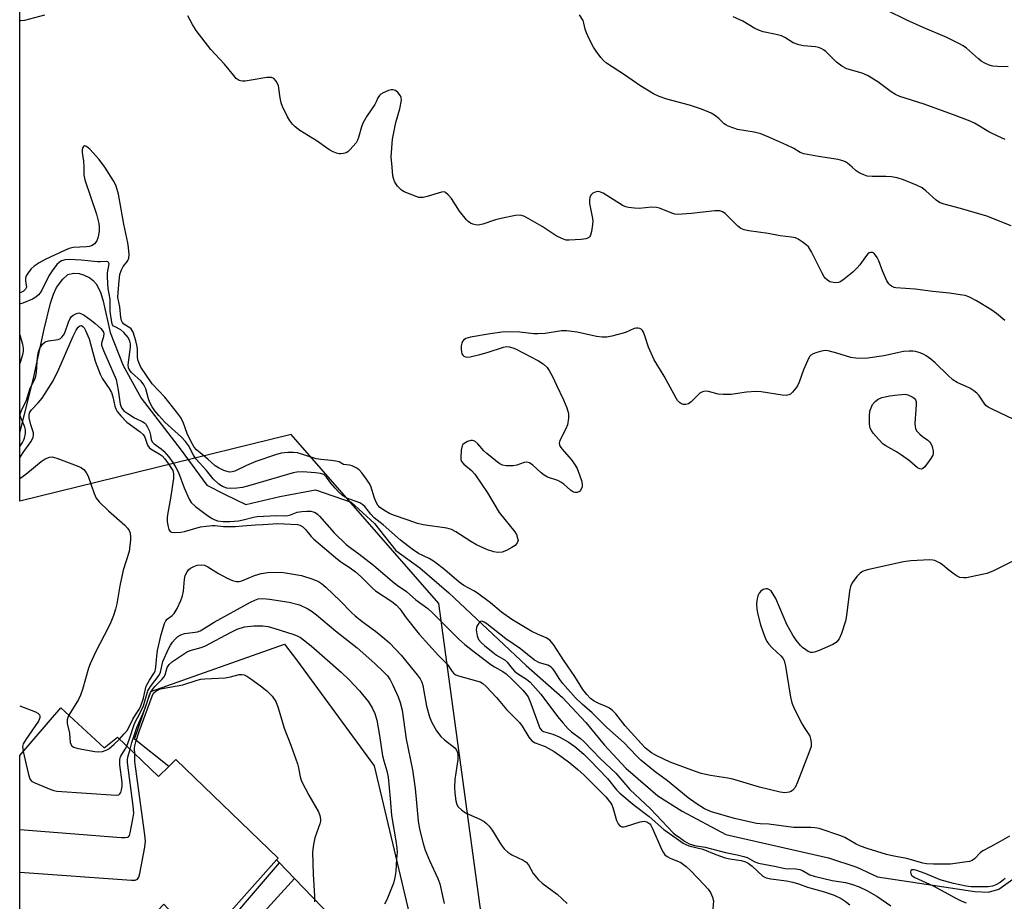
# Model space of a CAD drawing. Units: inches. Extents: x 1279768 to 1285768, y 565448 to 569449.
# Drawn here: x 1279768 to 1280056, y 566785 to 567043 of the extents above; entities that cross this region are included whole.
import ezdxf

# ---------------------------------------------------------------- set-up
doc = ezdxf.new("R2010")
doc.units = ezdxf.units.IN
doc.header["$MEASUREMENT"] = 0
for name, color, linetype in [('BLDG-Footprint', 5, 'Continuous'), ('HYDRO-Single Line Stream', 4, 'Continuous'), ('NTRL-Trees', 3, 'Continuous'), ('TRANS-Non Street Sidewalk', 7, 'Continuous'), ('TRANS-Road', 130, 'Continuous'), ('Undefined', 1, 'Continuous')]:
    doc.layers.add(name, color=color, linetype=linetype)

msp = doc.modelspace()

# ---------------------------------------------------------------- linework, layer by layer
at = {"layer": 'BLDG-Footprint', "elevation": 490.61}
msp.add_lwpolyline([(1279779.96, 566842.05), (1279792.64, 566830.31), (1279796.47, 566833.41), (1279808.51, 566822), (1279811.47, 566824.91), (1279813.53, 566826.94), (1279843.44, 566798.05), (1279843.03, 566797.59), (1279820.99, 566772.92), (1279810.01, 566784.65), (1279803.01, 566777.26), (1279801.04, 566775.17), (1279807.62, 566769.34), (1279803.98, 566765.61), (1279796.75, 566758.21), (1279794.63, 566756.03), (1279789.65, 566759.32), (1279779.83, 566747.18), (1279774.38, 566749.94), (1279767.91, 566742.91), (1279767.92, 566828.08)], close=True, dxfattribs=at)
at = {"layer": 'HYDRO-Single Line Stream'}
msp.add_lwpolyline([(1279767.93, 566922.27), (1279768.39, 566923.78), (1279772.05, 566938.7), (1279775.03, 566952.68), (1279776.95, 566960.28), (1279777.83, 566962.84), (1279778.72, 566964.77), (1279780.48, 566967.3), (1279782.02, 566968.64), (1279783.62, 566968.98), (1279785.31, 566968.95), (1279786.56, 566968.55), (1279788.41, 566967.61), (1279789.43, 566966.87), (1279790.27, 566965.93), (1279791.51, 566963.5), (1279792.31, 566960.79), (1279794.32, 566951.71), (1279798.18, 566942.07), (1279803.39, 566932.49), (1279815.12, 566917.32), (1279822.6, 566907.08), (1279828.01, 566904.38), (1279834.03, 566901.39), (1279843.97, 566903.76), (1279854.39, 566905.75), (1279864.84, 566902.07), (1279871.62, 566895.87), (1279877.87, 566887.98), (1279884.88, 566882.88), (1279893.39, 566875.58), (1279915.98, 566854.38), (1279926.57, 566845.03), (1279933.45, 566837.77), (1279938.83, 566831.12), (1279945.12, 566824.43), (1279954.45, 566816.27), (1279961.55, 566811.8), (1279974.29, 566805.01), (1280004.34, 566798.19), (1280012.62, 566795.45), (1280018.7, 566792.68), (1280047.15, 566788.31), (1280051.13, 566788.2), (1280054.11, 566789.08), (1280067.06, 566798.33)], dxfattribs=at)
at = {"layer": 'NTRL-Trees'}
msp.add_polyline3d([(1279903.38, 566777.53, 0), (1279890.42, 566872.48, 0), (1279847.23, 566921.89, 0), (1279767.93, 566902.44, 0), (1279767.99, 567649.53, 0)], dxfattribs=at)
at = {"layer": 'TRANS-Non Street Sidewalk'}
msp.add_lwpolyline([(1279848.21, 566792.19), (1279807.66, 566747.52), (1279796.75, 566758.21), (1279803.98, 566765.61), (1279810.91, 566759.45), (1279815.88, 566763.98), (1279803.01, 566777.26), (1279810.01, 566784.65), (1279820.99, 566772.92), (1279822.29, 566771.61), (1279843.89, 566796.69)], close=True, dxfattribs=at)
at = {"layer": 'TRANS-Road'}
msp.add_lwpolyline([(1279858.84, 566781.13), (1279848.21, 566792.19), (1279843.89, 566796.69), (1279843.03, 566797.59), (1279843.44, 566798.05), (1279813.53, 566826.94), (1279811.47, 566824.91), (1279801.52, 566832.87), (1279806.23, 566846.75), (1279845.33, 566860.57), (1279848.82, 566856.03), (1279871.53, 566825.07), (1279884.5, 566770.44)], dxfattribs=at)
at = {"layer": 'Undefined'}
for points, elevation in [([(1280056.86, 567029.31), (1280053.75, 567029.34), (1280052.38, 567029.5), (1280051.31, 567029.82), (1280050, 567030.4), (1280049.01, 567030.95), (1280048.17, 567031.59), (1280044.67, 567034.78), (1280043.72, 567035.4), (1280042.47, 567036.08), (1280038.89, 567037.89), (1280032.05, 567040.79), (1280027.25, 567042.93), (1280015.37, 567048.8)], 490), ([(1279775.12, 567044.37), (1279769.32, 567042.82), (1279768.2, 567042.72), (1279767.94, 567042.78)], 484), ([(1279876.76, 567000), (1279876.53, 567002.99), (1279876.86, 567008.13), (1279877.91, 567012.99), (1279879.06, 567017.01), (1279879.5, 567019.56), (1279879.44, 567020.35), (1279879.22, 567020.82), (1279878.56, 567021.65), (1279877.74, 567022.33), (1279877.05, 567022.56), (1279876.53, 567022.53), (1279875.72, 567022.35), (1279874.12, 567021.73), (1279873.45, 567021.28), (1279873.06, 567020.92), (1279872.64, 567020.26), (1279872.13, 567019.02), (1279871.72, 567018.26), (1279869.43, 567014.9), (1279868.25, 567012.84), (1279867.8, 567011.75), (1279867, 567008.66), (1279866.67, 567007.84), (1279866.23, 567007.08), (1279864.45, 567005.08), (1279863.79, 567004.5), (1279863.31, 567004.19), (1279862.57, 567003.95), (1279861.79, 567003.86), (1279861.26, 567003.88), (1279860.54, 567004.02), (1279859.52, 567004.42), (1279858.26, 567005.12), (1279854.89, 567007.53), (1279849.82, 567010.72), (1279848.46, 567011.74), (1279847.66, 567012.54), (1279846.81, 567013.68), (1279846.2, 567014.64), (1279844.77, 567017.68), (1279844.39, 567018.77), (1279844.05, 567020.23), (1279843.71, 567023.06), (1279843.53, 567023.86), (1279842.89, 567025.08), (1279842.18, 567025.85), (1279841.5, 567026.14), (1279840.17, 567026.19), (1279835.53, 567025.36), (1279833.84, 567025.13), (1279833.02, 567025.09), (1279832.49, 567025.16), (1279832.05, 567025.32), (1279831.23, 567025.88), (1279830.47, 567026.72), (1279827.77, 567030.11), (1279823.79, 567034.32), (1279819.53, 567039.9), (1279818.44, 567041.61), (1279817.03, 567044.14)], 484), ([(1280055.96, 567008.01), (1280053.84, 567009), (1280051.23, 567010.33), (1280046.98, 567012.79), (1280045.71, 567013.45), (1280040.88, 567015.3), (1280035.24, 567017.28), (1280032.27, 567018.41), (1280025.24, 567020.65), (1280023.92, 567021.19), (1280022.7, 567021.96), (1280018.78, 567024.95), (1280015.76, 567026.73), (1280014.16, 567027.41), (1280009.7, 567028.75), (1280008.2, 567029.49), (1280006.67, 567030.67), (1280003.59, 567033.75), (1280002.91, 567034.26), (1280002.18, 567034.66), (1280001.41, 567034.97), (1280000.57, 567035.16), (1279997.03, 567035.44), (1279995.63, 567035.72), (1279994.05, 567036.3), (1279991.58, 567037.85), (1279990.58, 567038.36), (1279989.06, 567038.77), (1279985.28, 567039.55), (1279984.14, 567039.88), (1279982.83, 567040.52), (1279979.26, 567042.59), (1279976.5, 567043.91)], 488), ([(1279792.77, 567000), (1279791.17, 567002.17), (1279788.45, 567005.19), (1279787.47, 567006.05), (1279786.89, 567006.21), (1279786.59, 567006.06), (1279786.35, 567005.76), (1279786.18, 567005.1), (1279786.2, 567004.28), (1279786.54, 567001.71), (1279786.67, 567000)], 482), ([(1279786.67, 567000), (1279786.69, 566997.76), (1279786.96, 566996.29), (1279790.37, 566986.23), (1279791.04, 566983.51), (1279791.17, 566982.4), (1279791.13, 566981.31), (1279790.81, 566979.58), (1279790.43, 566978.49), (1279789.8, 566977.61), (1279789.4, 566977.27), (1279788.95, 566977.02), (1279788.21, 566976.83), (1279787.42, 566976.73), (1279783.57, 566976.5), (1279782.39, 566976.23), (1279781.05, 566975.67), (1279775.4, 566973.03), (1279773.64, 566972.06), (1279772.19, 566971.03), (1279771.29, 566970.28), (1279770.57, 566969.43), (1279769.97, 566968.51), (1279769.74, 566968.03), (1279769.61, 566967.51), (1279769.63, 566966.67), (1279769.9, 566965.06), (1279769.83, 566964.71), (1279769.59, 566964.29), (1279769, 566963.76), (1279768.25, 566963.35), (1279767.93, 566963.23)], 482), ([(1280058.28, 566926.4), (1280052.35, 566929.19), (1280051.04, 566929.88), (1280050.37, 566930.39), (1280049.85, 566930.98), (1280048.26, 566933.37), (1280047.7, 566933.94), (1280046.85, 566934.62), (1280045.69, 566935.36), (1280041.96, 566937.09), (1280040.72, 566937.83), (1280039.21, 566939.16), (1280035.55, 566942.79), (1280034.25, 566943.9), (1280032.91, 566944.88), (1280032.19, 566945.29), (1280031.15, 566945.69), (1280029.82, 566946.1), (1280029, 566946.25), (1280027.92, 566946.26), (1280026.28, 566946.09), (1280020.53, 566944.89), (1280015.83, 566944.2), (1280014.07, 566944.05), (1280012.31, 566944.13), (1280010.88, 566944.34), (1280006.78, 566945.64), (1280004.27, 566946.29), (1280003.44, 566946.37), (1280002.32, 566946.22), (1280000.93, 566945.85), (1279999.87, 566945.47), (1279999.18, 566945.06), (1279998.83, 566944.66), (1279998.18, 566943.44), (1279997.05, 566940.79), (1279995.78, 566937.16), (1279995.31, 566936.08), (1279994.81, 566935.36), (1279993.83, 566934.25), (1279993.19, 566933.69), (1279992.72, 566933.43), (1279991.92, 566933.31), (1279990.77, 566933.38), (1279984.65, 566934.3), (1279983.21, 566934.42), (1279980.41, 566934.22), (1279975.89, 566933.6), (1279973.55, 566933.56), (1279972.09, 566933.69), (1279969.27, 566934.41), (1279968.25, 566934.49), (1279967.47, 566934.32), (1279966.75, 566933.94), (1279965.92, 566933.21), (1279964.18, 566931.42), (1279963.38, 566930.8), (1279962.65, 566930.59), (1279961.86, 566930.64), (1279961.36, 566930.81), (1279960.76, 566931.21), (1279960.25, 566931.78), (1279959.79, 566932.48), (1279956.28, 566938.93), (1279954.12, 566942.38), (1279953.43, 566943.67), (1279951.74, 566947.42), (1279950.68, 566950.68), (1279950.23, 566951.75), (1279949.95, 566952.23), (1279949.59, 566952.61), (1279949.15, 566952.84), (1279948.64, 566952.95), (1279948.1, 566952.95), (1279947.58, 566952.83), (1279945, 566951.72), (1279943.9, 566951.34), (1279941.03, 566950.6), (1279939.59, 566950.34), (1279938.2, 566950.33), (1279936.52, 566950.48), (1279930.87, 566951.78), (1279927.73, 566952.15), (1279926.28, 566952.13), (1279921.54, 566951.42), (1279919.35, 566951.24), (1279918.2, 566951.3), (1279914.1, 566951.81), (1279910.31, 566951.9), (1279908.87, 566951.78), (1279905.43, 566951.31), (1279899.73, 566950.34), (1279898.34, 566949.9), (1279897.69, 566949.43), (1279897.35, 566949.03), (1279897.12, 566948.56), (1279896.98, 566947.73), (1279896.96, 566946.86), (1279897.05, 566946), (1279897.2, 566945.48), (1279897.45, 566945.09), (1279897.79, 566944.77), (1279898.19, 566944.56), (1279898.71, 566944.49), (1279899.56, 566944.57), (1279902.45, 566945.24), (1279904.61, 566945.83), (1279909.35, 566947.43), (1279910.17, 566947.54), (1279910.99, 566947.47), (1279912.06, 566947.23), (1279912.85, 566946.9), (1279919.54, 566943.4), (1279920.92, 566942.53), (1279922.08, 566941.43), (1279922.73, 566940.54), (1279923.71, 566938.83), (1279924.85, 566936.25), (1279926.89, 566932.03), (1279927.84, 566929.64), (1279928.31, 566928.03), (1279928.34, 566926.62), (1279928, 566924.65), (1279927.55, 566923.55), (1279925.83, 566920.09), (1279925.62, 566919.32), (1279925.69, 566918.84), (1279925.92, 566918.38), (1279926.42, 566917.71), (1279929.26, 566914.5), (1279930.32, 566912.9), (1279930.86, 566911.9), (1279931.3, 566910.86), (1279932.11, 566908.41), (1279932.35, 566907.32), (1279932.36, 566906.79), (1279932.23, 566906.28), (1279931.85, 566905.6), (1279931.51, 566905.23), (1279930.83, 566904.95), (1279930.32, 566904.94), (1279929.8, 566905.06), (1279928.88, 566905.65), (1279926.98, 566907.36), (1279926.11, 566907.99), (1279925.2, 566908.39), (1279922.25, 566909.44), (1279921.24, 566909.98), (1279920.32, 566910.71), (1279917.9, 566912.91), (1279916.96, 566913.55), (1279916.19, 566913.77), (1279915.38, 566913.74), (1279913.24, 566912.93), (1279912.13, 566912.72), (1279910.14, 566912.7), (1279909.05, 566912.89), (1279908.31, 566913.27), (1279907.6, 566913.76), (1279904.42, 566916.3), (1279903.58, 566917.13), (1279901.81, 566919.17), (1279900.95, 566919.88), (1279900.25, 566920.15), (1279899.76, 566920.13), (1279898.77, 566919.81), (1279897.85, 566919.29), (1279897.49, 566918.94), (1279897.26, 566918.52), (1279896.94, 566917.27), (1279896.83, 566915.06), (1279896.89, 566914.54), (1279897.09, 566913.98), (1279897.79, 566913.17), (1279899.99, 566911.36), (1279900.95, 566910.24), (1279904.66, 566904.79), (1279908.11, 566899.07), (1279912.69, 566893.44), (1279913.1, 566892.69), (1279913.48, 566891.63), (1279913.58, 566890.86), (1279913.36, 566890.2), (1279912.71, 566889.46), (1279911.81, 566888.81), (1279910.26, 566888), (1279908.94, 566887.54), (1279907.62, 566887.38), (1279906.53, 566887.55), (1279904.63, 566888.2), (1279901.45, 566889.66), (1279899.8, 566890.63), (1279895.42, 566893.45), (1279894.16, 566894.11), (1279892.78, 566894.46), (1279885.88, 566895.49), (1279884.16, 566895.84), (1279881.5, 566896.89), (1279877.17, 566898.31), (1279876, 566898.84), (1279874.36, 566899.76), (1279873.12, 566900.68), (1279872.61, 566901.27), (1279872.17, 566901.95), (1279871.61, 566903.23), (1279870.53, 566906.76), (1279870.1, 566907.63), (1279869.3, 566908.83), (1279867.91, 566910.69), (1279867.14, 566911.53), (1279866.26, 566912.15), (1279865.06, 566912.74), (1279864.31, 566912.93), (1279862.61, 566913.14), (1279861.29, 566913.85), (1279860.32, 566914.11), (1279858.99, 566914.29), (1279855.91, 566914.52), (1279854.54, 566914.75), (1279849.11, 566916.47), (1279847.97, 566916.63), (1279846.3, 566916.62), (1279844.35, 566916.41), (1279842.68, 566915.93), (1279836.91, 566913.96), (1279834.22, 566912.79), (1279830.81, 566911.15), (1279830.03, 566910.93), (1279829.22, 566910.9), (1279828.54, 566911.02), (1279827.54, 566911.38), (1279826.01, 566912.13), (1279825.04, 566912.7), (1279822.88, 566914.64), (1279819.6, 566917.37), (1279818.88, 566918.21), (1279818.04, 566919.69), (1279816.9, 566922.17), (1279815.7, 566925.48), (1279814.93, 566926.89), (1279813.77, 566928.46), (1279810.34, 566932.79), (1279806.64, 566936.65), (1279803.37, 566941.59), (1279802.7, 566942.9), (1279802.42, 566943.72), (1279802.33, 566944.56), (1279802.37, 566946.74), (1279802.3, 566947.56), (1279801.89, 566949.27), (1279801.09, 566951.8), (1279800.54, 566952.75), (1279800.13, 566953.08), (1279798.38, 566954.14), (1279797.97, 566954.61), (1279797.67, 566955.22), (1279797.5, 566956.04), (1279797.15, 566959.13), (1279796.64, 566961.88), (1279796.66, 566963.31), (1279796.96, 566966.77), (1279797.19, 566968.58), (1279797.64, 566969.99), (1279798.17, 566970.94), (1279799.42, 566972.55), (1279799.78, 566973.38), (1279799.87, 566974.48), (1279799.71, 566976.48), (1279799.51, 566977.91), (1279798.37, 566983.33), (1279796.77, 566992.09), (1279796.45, 566993.46), (1279795.97, 566994.71), (1279795.35, 566995.94), (1279792.77, 567000)], 482), ([(1280055.88, 566955.17), (1280053.47, 566957.18), (1280051.77, 566958.38), (1280047.62, 566960.94), (1280045.39, 566962.1), (1280044.32, 566962.45), (1280042.88, 566962.7), (1280039.67, 566963.12), (1280034.84, 566963.61), (1280029.68, 566964.38), (1280024.06, 566964.71), (1280023.5, 566964.84), (1280022.79, 566965.17), (1280022.36, 566965.47), (1280022, 566965.85), (1280021.43, 566966.8), (1280020.13, 566969.66), (1280019.05, 566972.59), (1280018.57, 566973.61), (1280017.78, 566974.66), (1280017.2, 566975.03), (1280016.59, 566975.07), (1280016.22, 566974.91), (1280015.88, 566974.65), (1280015.15, 566973.8), (1280013.48, 566971.42), (1280012.77, 566970.53), (1280011.48, 566969.34), (1280008.52, 566966.93), (1280007.79, 566966.48), (1280007.27, 566966.3), (1280006.41, 566966.21), (1280005.26, 566966.33), (1280004.74, 566966.52), (1280004.03, 566966.95), (1280003.4, 566967.51), (1280003.04, 566967.96), (1280002.47, 566968.99), (1279999.36, 566975.26), (1279998.45, 566976.71), (1279997.83, 566977.29), (1279996.68, 566978.14), (1279995.47, 566978.92), (1279994.7, 566979.3), (1279993.51, 566979.57), (1279990.26, 566979.89), (1279986.73, 566980.59), (1279981.04, 566981.34), (1279979.67, 566981.64), (1279978.71, 566982.1), (1279977.83, 566982.74), (1279974.1, 566986.46), (1279973.39, 566986.89), (1279972.6, 566987.17), (1279972.03, 566987.25), (1279971.16, 566987.23), (1279964.34, 566986.42), (1279960.23, 566986.18), (1279959.39, 566986.29), (1279958.59, 566986.51), (1279954.9, 566987.98), (1279954.07, 566988.22), (1279952.72, 566988.25), (1279949.04, 566987.91), (1279947.61, 566987.97), (1279945.91, 566988.16), (1279945.09, 566988.36), (1279944.32, 566988.7), (1279938.48, 566992.35), (1279937.74, 566992.71), (1279937.23, 566992.85), (1279936.44, 566992.8), (1279935.5, 566992.39), (1279934.88, 566991.75), (1279934.59, 566991.08), (1279934.46, 566990.31), (1279934.48, 566989.33), (1279935.38, 566984.95), (1279935.44, 566984.08), (1279935.38, 566983.21), (1279935.08, 566981.19), (1279934.78, 566980.11), (1279934.51, 566979.66), (1279934.14, 566979.3), (1279933.42, 566978.99), (1279932.02, 566978.8), (1279928.55, 566978.63), (1279927.7, 566978.69), (1279926.59, 566979.01), (1279924.73, 566979.89), (1279920.68, 566982.61), (1279916.56, 566985.02), (1279915.25, 566985.67), (1279914.23, 566985.91), (1279912.84, 566985.84), (1279909.02, 566985.06), (1279907.01, 566984.58), (1279903.29, 566983.29), (1279901.97, 566983.05), (1279901.18, 566983.1), (1279900.42, 566983.33), (1279899.68, 566983.66), (1279899, 566984.09), (1279898.48, 566984.58), (1279896.45, 566987.14), (1279894.1, 566990.86), (1279893.21, 566991.93), (1279892.42, 566992.59), (1279891.97, 566992.72), (1279891.19, 566992.66), (1279887.01, 566991.4), (1279885.9, 566991.16), (1279885.08, 566991.08), (1279884.57, 566991.14), (1279883.85, 566991.37), (1279880.35, 566992.8), (1279879.49, 566993.27), (1279878.9, 566993.82), (1279878.39, 566994.47), (1279877.61, 566995.62), (1279877.24, 566996.35), (1279876.98, 566997.49), (1279876.76, 567000)], 484), ([(1280057.7, 566982.85), (1280050.6, 566985.67), (1280042.96, 566987.9), (1280038.12, 566989.17), (1280037.02, 566989.54), (1280036.52, 566989.8), (1280035.82, 566990.33), (1280032.79, 566993.09), (1280031.71, 566993.94), (1280030.11, 566994.73), (1280026.22, 566996.31), (1280024.37, 566996.87), (1280022.77, 566997.17), (1280021.14, 566997.24), (1280017.09, 566997.22), (1280015.69, 566997.39), (1280014.64, 566997.75), (1280013.34, 566998.34), (1280012.47, 566998.93), (1280011.28, 567000)], 486), ([(1279767.93, 566909.06), (1279769.69, 566910.33), (1279774.18, 566914.01), (1279775.37, 566914.74), (1279776.6, 566915.26), (1279777.38, 566915.33), (1279778.77, 566914.97), (1279785.19, 566912.49), (1279785.98, 566912.11), (1279786.65, 566911.61), (1279787.35, 566910.79), (1279787.94, 566909.7), (1279789.7, 566904.6), (1279790.29, 566903.31), (1279791.19, 566902.21), (1279793.89, 566899.58), (1279798.65, 566895.34), (1279799.45, 566894.54), (1279799.91, 566893.85), (1279800.17, 566893.06), (1279800.35, 566891.96), (1279800.34, 566891.11), (1279799.89, 566887.72), (1279798.17, 566882.25), (1279797.15, 566877.67), (1279796.33, 566872.4), (1279795.93, 566870.89), (1279795.29, 566868.98), (1279794.6, 566867.09), (1279793.91, 566865.56), (1279790.17, 566858.51), (1279788.5, 566854.91), (1279788.03, 566853.56), (1279786.3, 566847.39), (1279785.72, 566845.74), (1279785.06, 566844.47), (1279782.31, 566839.88)], 484), ([(1280057.26, 566804.57), (1280054.51, 566802.94), (1280051.72, 566801.37), (1280049.43, 566800.28), (1280048.66, 566799.69), (1280047.02, 566797.91), (1280046.33, 566797.46), (1280045.56, 566797.15), (1280044.76, 566796.98), (1280040, 566796.36), (1280035.01, 566796.33), (1280032.99, 566796.42), (1280031.92, 566796.64), (1280027.26, 566798.03), (1280023.45, 566798.7), (1280021.33, 566799.17), (1280015.6, 566800.91), (1280013.71, 566801.6), (1280012.4, 566802.17), (1280009.08, 566804.11), (1280007.96, 566804.64), (1280001.58, 566806.74), (1280000.36, 566806.97), (1279999.21, 566807.05), (1279994.15, 566807.08), (1279986.92, 566808.02), (1279984.37, 566808.13), (1279983.27, 566808.27), (1279979.04, 566809.17), (1279976.84, 566809.73), (1279970.15, 566811.68), (1279968.08, 566812.55), (1279965.64, 566814.07), (1279963.32, 566815.68), (1279957.24, 566820.68), (1279953.65, 566823.31), (1279949.44, 566826.74), (1279948.21, 566827.95), (1279944.6, 566831.81), (1279939.56, 566836.25), (1279935.27, 566840.53), (1279932.31, 566843.05), (1279930.35, 566844.9), (1279926.64, 566849.15), (1279925.78, 566850.34), (1279924.16, 566852.91), (1279923.66, 566853.55), (1279923.26, 566853.93), (1279922.81, 566854.23), (1279922.31, 566854.44), (1279919.88, 566855.14), (1279918.4, 566855.93), (1279914.34, 566859.27), (1279910.01, 566862.16), (1279904.49, 566866.54), (1279903.69, 566867.09), (1279903.05, 566867.33), (1279902.64, 566867.27), (1279902.09, 566866.8), (1279901.52, 566865.87), (1279901.4, 566865.34), (1279901.39, 566864.78), (1279901.69, 566863.07), (1279902.08, 566862.01), (1279902.8, 566861.1), (1279903.82, 566860.19), (1279907.33, 566857.39), (1279909.87, 566855.94), (1279910.46, 566855.35), (1279911.85, 566853.52), (1279912.57, 566852.76), (1279913.46, 566852.08), (1279916.05, 566850.37), (1279917.09, 566849.5), (1279920.23, 566846), (1279925.09, 566839.46), (1279926.74, 566837.52), (1279928.26, 566835.89), (1279929.25, 566834.97), (1279931.84, 566833.07), (1279932.8, 566832.2), (1279935.33, 566829.51), (1279937.64, 566827.2), (1279942.17, 566822.91), (1279946.31, 566818.17), (1279952.29, 566812.55), (1279958.89, 566805.54), (1279959.53, 566805), (1279961.08, 566803.97), (1279962.23, 566803.06), (1279963.65, 566802.32), (1279965.18, 566801.82), (1279968.29, 566801.29), (1279974.24, 566799.73), (1279977.66, 566799.08), (1279979.58, 566798.63), (1279980.6, 566798.25), (1279982.85, 566796.99), (1279983.9, 566796.64), (1279988.51, 566795.8), (1279991.71, 566795.12), (1279994.84, 566794.95), (1279995.98, 566794.78), (1279996.75, 566794.48), (1279998.87, 566793.25), (1280000.12, 566792.79), (1280005.4, 566791.55), (1280009.34, 566790.95), (1280011.04, 566790.5), (1280013.27, 566789.72), (1280015.51, 566788.66), (1280018.47, 566786.99), (1280022.55, 566784.17)], 478), ([(1279767.92, 566842.56), (1279772.51, 566840.88), (1279773.25, 566840.49), (1279773.73, 566839.98), (1279773.84, 566839.58), (1279773.84, 566839.14), (1279773.41, 566838.14), (1279769.68, 566832.72), (1279768.95, 566831.47), (1279768.75, 566830.68), (1279768.92, 566829.25)], 486), ([(1279782.31, 566839.88), (1279782, 566839.24), (1279781.79, 566838.51), (1279781.79, 566837.48), (1279782.5, 566834.57), (1279782.68, 566831.83), (1279783.11, 566830.96), (1279783.67, 566830.49), (1279784.99, 566830.09), (1279789.88, 566829.27), (1279791.03, 566829.17), (1279792.16, 566829.28), (1279793.23, 566829.6), (1279793.98, 566830.05), (1279795.55, 566831.36), (1279797.08, 566832.83)], 484), ([(1279767.92, 566806.47), (1279797.6, 566804.16), (1279798.76, 566804.12), (1279799.51, 566804.24), (1279799.7, 566804.35), (1279799.99, 566804.7), (1279800.25, 566805.45), (1279801.13, 566810.12), (1279801.26, 566811.28), (1279801.09, 566813.35), (1279799.38, 566826.05), (1279799.38, 566826.88), (1279799.49, 566827.61), (1279800.17, 566829.9)], 488), ([(1279767.92, 566794.01), (1279800.56, 566791.71), (1279801.69, 566791.71), (1279802.37, 566791.93), (1279802.75, 566792.53), (1279803.04, 566793.63), (1279804.48, 566801.33), (1279804.66, 566803.1), (1279804.49, 566804.87), (1279801.77, 566824.92), (1279801.61, 566826.4), (1279801.56, 566828.59)], 490), ([(1279768.92, 566829.25), (1279770.4, 566822.92), (1279770.79, 566821.53), (1279771.02, 566821.04), (1279771.36, 566820.64), (1279772.33, 566820.06), (1279777.03, 566818.13), (1279777.88, 566817.85), (1279778.75, 566817.67), (1279796.11, 566816.48), (1279796.86, 566816.61), (1279797.21, 566816.87), (1279797.44, 566817.29), (1279797.66, 566818.05), (1279797.84, 566819.17), (1279797.85, 566820.34), (1279797.17, 566825.41), (1279797.14, 566826.86), (1279797.28, 566827.42), (1279797.52, 566827.93), (1279798.74, 566829.92), (1279799.19, 566830.83)], 486), ([(1280056.03, 566792.19), (1280054.48, 566790.96), (1280053.28, 566790.28), (1280052.29, 566789.93), (1280050.99, 566789.75), (1280048.97, 566789.69), (1280046.01, 566789.73), (1280044.56, 566789.89), (1280040.91, 566790.73), (1280036.96, 566791.79), (1280032.61, 566793.62), (1280029.85, 566794.63), (1280029.31, 566794.72), (1280028.67, 566794.64), (1280028.37, 566794.45), (1280028.27, 566794.12), (1280028.39, 566793.51), (1280028.62, 566793.15), (1280029.11, 566792.73), (1280029.59, 566792.44), (1280034.92, 566790.03), (1280041.54, 566786.45), (1280043.34, 566785.55), (1280044.57, 566785.02)], 476)]:
    msp.add_lwpolyline(points, dxfattribs=dict(at, elevation=elevation))
at = {"layer": 'Undefined', "elevation": 482}
msp.add_lwpolyline([(1280031.48, 566911.78), (1280031.04, 566911.83), (1280030.38, 566912.13), (1280028.06, 566914.13), (1280025.72, 566915.88), (1280024.23, 566916.81), (1280021.1, 566918.55), (1280020.36, 566919.05), (1280018.93, 566920.51), (1280017.4, 566922.3), (1280016.89, 566923), (1280016.54, 566923.77), (1280016.36, 566924.9), (1280016.28, 566927.25), (1280016.45, 566928.65), (1280016.77, 566929.68), (1280017.25, 566930.61), (1280018.01, 566931.48), (1280018.91, 566932.2), (1280019.97, 566932.67), (1280022.28, 566933.21), (1280023.75, 566933.41), (1280026.76, 566933.63), (1280027.55, 566933.45), (1280028.83, 566932.87), (1280029.34, 566932.52), (1280029.81, 566931.96), (1280029.96, 566931.47), (1280030, 566930.65), (1280029.61, 566925.06), (1280029.63, 566924.2), (1280029.74, 566923.66), (1280030.11, 566922.99), (1280031.01, 566921.98), (1280031.86, 566921.26), (1280033.34, 566920.24), (1280033.97, 566919.66), (1280034.28, 566919.2), (1280034.62, 566918.41), (1280034.95, 566917.02), (1280034.91, 566916.32), (1280034.8, 566915.87), (1280034.26, 566914.83), (1280032.5, 566912.43), (1280031.91, 566911.91)], close=True, dxfattribs=at)
at = {"layer": 'Undefined'}
for points in [[(1280011.28, 567000, 486), (1280009.94, 567001.12, 486), (1280009.32, 567001.5, 486), (1280008.52, 567001.85, 486), (1280007.16, 567002.19, 486), (1280001.45, 567003.06, 486), (1279997.12, 567003.87, 486), (1279996.1, 567004.27, 486), (1279994.18, 567005.4, 486), (1279992.21, 567006.39, 486), (1279986.91, 567008.75, 486), (1279984.56, 567009.7, 486), (1279982.66, 567010.23, 486), (1279977.76, 567011.02, 486), (1279976.66, 567011.33, 486), (1279975.05, 567011.94, 486), (1279974.3, 567012.31, 486), (1279973.85, 567012.63, 486), (1279972.24, 567014.18, 486), (1279970.97, 567015.19, 486), (1279970, 567015.74, 486), (1279968.72, 567016.33, 486), (1279966.89, 567017.06, 486), (1279963.69, 567018.11, 486), (1279957.04, 567019.82, 486), (1279954.81, 567020.66, 486), (1279953.17, 567021.38, 486), (1279949.21, 567023.85, 486), (1279944.68, 567026.97, 486), (1279939.43, 567030.37, 486), (1279938.54, 567031.13, 486), (1279937.8, 567032, 486), (1279936.42, 567033.84, 486), (1279935.65, 567035.08, 486), (1279934.29, 567037.7, 486), (1279933.61, 567039.25, 486), (1279933.25, 567040.3, 486), (1279932.84, 567042.08, 486), (1279932.59, 567042.8, 486), (1279931.58, 567044.46, 486)], [(1280060.02, 566885.73, 480), (1280052.37, 566881.96, 480), (1280050.61, 566881.27, 480), (1280044.69, 566880.03, 480), (1280043.84, 566879.98, 480), (1280042.71, 566880.13, 480), (1280041.95, 566880.44, 480), (1280041.03, 566881.04, 480), (1280039.48, 566882.24, 480), (1280037.71, 566883.76, 480), (1280036.99, 566884.25, 480), (1280035.42, 566885.04, 480), (1280034.87, 566885.2, 480), (1280034.01, 566885.28, 480), (1280028.38, 566884.95, 480), (1280026.31, 566884.71, 480), (1280016.16, 566882.46, 480), (1280015.03, 566882.17, 480), (1280014.24, 566881.87, 480), (1280013.57, 566881.4, 480), (1280012.63, 566880.34, 480), (1280011.28, 566878.5, 480), (1280010.78, 566877.5, 480), (1280010.49, 566876.07, 480), (1280009.57, 566869.04, 480), (1280009.28, 566867.3, 480), (1280008.17, 566863.77, 480), (1280007.5, 566862.22, 480), (1280006.58, 566861.15, 480), (1280005.64, 566860.5, 480), (1280001.59, 566858.74, 480), (1280000.24, 566858.25, 480), (1279999.71, 566858.15, 480), (1279999.19, 566858.2, 480), (1279998.44, 566858.52, 480), (1279997.71, 566858.97, 480), (1279996.76, 566859.66, 480), (1279996.12, 566860.24, 480), (1279994.86, 566861.77, 480), (1279993.91, 566863.27, 480), (1279992.15, 566866.4, 480), (1279988.9, 566873.96, 480), (1279988.21, 566875.25, 480), (1279987.56, 566876.16, 480), (1279986.94, 566876.61, 480), (1279986.48, 566876.78, 480), (1279986.01, 566876.82, 480), (1279985.25, 566876.58, 480), (1279984.55, 566876.1, 480), (1279984.03, 566875.47, 480), (1279983.72, 566874.72, 480), (1279983.4, 566873.38, 480), (1279983.3, 566872.28, 480), (1279983.41, 566870.89, 480), (1279983.65, 566869.24, 480), (1279984.46, 566866.26, 480), (1279985.62, 566862.93, 480), (1279986.36, 566861.35, 480), (1279986.87, 566860.62, 480), (1279987.84, 566859.5, 480), (1279990.44, 566857.23, 480), (1279990.96, 566856.56, 480), (1279991.36, 566855.82, 480), (1279991.79, 566854.16, 480), (1279993.25, 566845.17, 480), (1279993.64, 566843.45, 480), (1279994.34, 566841.82, 480), (1279996.62, 566837.28, 480), (1279997.21, 566836.25, 480), (1279998.43, 566834.5, 480), (1279998.86, 566833.74, 480), (1279999.12, 566832.95, 480), (1279999.31, 566831.86, 480), (1279999.23, 566830.76, 480), (1279998.61, 566828.85, 480), (1279995.3, 566820.31, 480), (1279994.56, 566818.7, 480), (1279993.82, 566817.86, 480), (1279993.37, 566817.55, 480), (1279992.89, 566817.35, 480), (1279991.61, 566817.22, 480), (1279990.22, 566817.39, 480), (1279984.19, 566818.87, 480), (1279976.35, 566821.22, 480), (1279974.9, 566821.49, 480), (1279969.89, 566822.21, 480), (1279967.09, 566822.87, 480), (1279964.43, 566823.78, 480), (1279958.1, 566826.19, 480), (1279954.13, 566828.04, 480), (1279952.62, 566828.89, 480), (1279950.85, 566830.28, 480), (1279949.54, 566831.56, 480), (1279944.94, 566836.75, 480), (1279942.14, 566840.23, 480), (1279941.18, 566841.24, 480), (1279940.28, 566841.92, 480), (1279939.56, 566842.35, 480), (1279937.16, 566843.32, 480), (1279935.87, 566843.98, 480), (1279934.81, 566844.79, 480), (1279933.72, 566845.89, 480), (1279932.57, 566847.4, 480), (1279930.17, 566851.21, 480), (1279927.01, 566855.83, 480), (1279923.92, 566860.53, 480), (1279922.89, 566861.8, 480), (1279921.78, 566862.49, 480), (1279919.3, 566863.51, 480), (1279917.64, 566864.33, 480), (1279911.76, 566867.81, 480), (1279908.78, 566869.94, 480), (1279905.5, 566872.67, 480), (1279901.78, 566875.52, 480), (1279900.68, 566876.22, 480), (1279897.76, 566877.78, 480), (1279896.34, 566878.73, 480), (1279892.19, 566882.34, 480), (1279889.16, 566884.71, 480), (1279887.65, 566885.62, 480), (1279884.46, 566887.14, 480), (1279882.62, 566888.33, 480), (1279879.25, 566891.02, 480), (1279874.14, 566895.47, 480), (1279871.52, 566897.54, 480), (1279870.52, 566898.61, 480), (1279868.83, 566900.81, 480), (1279868.26, 566901.35, 480), (1279867.31, 566901.86, 480), (1279863.59, 566903.25, 480), (1279862.84, 566903.65, 480), (1279862.14, 566904.16, 480), (1279861.07, 566905.15, 480), (1279860.1, 566906.18, 480), (1279858.86, 566907.67, 480), (1279857.56, 566909.45, 480), (1279856.8, 566910.14, 480), (1279855.84, 566910.49, 480), (1279854.4, 566910.7, 480), (1279850.56, 566910.96, 480), (1279848.93, 566910.91, 480), (1279847.83, 566910.67, 480), (1279839.84, 566908.37, 480), (1279834.53, 566906.73, 480), (1279833.08, 566906.38, 480), (1279831.35, 566906.15, 480), (1279829.63, 566906.07, 480), (1279828.49, 566906.23, 480), (1279827.2, 566906.69, 480), (1279826.17, 566907.33, 480), (1279824.5, 566908.94, 480), (1279822.5, 566911.36, 480), (1279819.54, 566914.67, 480), (1279818.72, 566915.84, 480), (1279817.22, 566918.69, 480), (1279816.41, 566919.86, 480), (1279815.17, 566921.11, 480), (1279810.38, 566925.5, 480), (1279808.6, 566927.4, 480), (1279807.46, 566928.78, 480), (1279806.61, 566929.99, 480), (1279806, 566931.24, 480), (1279805.61, 566932.31, 480), (1279804.81, 566935.18, 480), (1279804.24, 566936.39, 480), (1279803.39, 566937.43, 480), (1279800.57, 566940.03, 480), (1279799.89, 566940.91, 480), (1279799.72, 566941.39, 480), (1279799.66, 566942.2, 480), (1279800.33, 566947.35, 480), (1279800.32, 566948.39, 480), (1279800.15, 566949.11, 480), (1279799.62, 566950.17, 480), (1279798.37, 566951.72, 480), (1279797.51, 566952.47, 480), (1279795.78, 566953.29, 480), (1279795.37, 566953.57, 480), (1279795.09, 566953.95, 480), (1279794.87, 566954.61, 480), (1279794.38, 566957.93, 480), (1279794.33, 566961.42, 480), (1279793.79, 566964.56, 480), (1279793.65, 566965.98, 480), (1279793.55, 566968, 480), (1279793.57, 566969.15, 480), (1279794.03, 566971.71, 480), (1279793.92, 566972.09, 480), (1279793.64, 566972.34, 480), (1279793.2, 566972.43, 480), (1279791.52, 566972.31, 480), (1279790.63, 566972.33, 480), (1279785.85, 566972.81, 480), (1279782.33, 566972.99, 480), (1279781.17, 566972.92, 480), (1279780.16, 566972.58, 480), (1279779.42, 566972.12, 480), (1279778.78, 566971.54, 480), (1279777.37, 566969.7, 480), (1279776.46, 566968.19, 480), (1279774.38, 566964.04, 480), (1279773.94, 566963.3, 480), (1279773.42, 566962.65, 480), (1279772.63, 566961.97, 480), (1279771.7, 566961.41, 480), (1279768.85, 566960.24, 480), (1279768.15, 566960.05, 480), (1279767.93, 566960.06, 480)], [(1279767.93, 566918.39, 480), (1279768.74, 566919.55, 480), (1279769.17, 566920.3, 480), (1279769.36, 566920.81, 480), (1279769.64, 566922.15, 480), (1279769.66, 566923.22, 480), (1279769.45, 566924, 480), (1279768.21, 566926.79, 480), (1279768.08, 566927.31, 480), (1279768.08, 566927.84, 480), (1279768.5, 566929.18, 480), (1279769.6, 566931.19, 480), (1279769.92, 566931.93, 480), (1279770.95, 566935.43, 480), (1279772.31, 566938, 480), (1279772.68, 566938.93, 480), (1279772.86, 566940, 480), (1279773, 566943.22, 480), (1279773.13, 566944.37, 480), (1279773.42, 566946.06, 480), (1279773.79, 566947.11, 480), (1279774.57, 566948.22, 480), (1279775.36, 566948.9, 480), (1279776.35, 566949.23, 480), (1279779.16, 566949.62, 480), (1279779.85, 566949.92, 480), (1279780.25, 566950.27, 480), (1279780.73, 566950.94, 480), (1279781.07, 566951.61, 480), (1279782.19, 566954.67, 480), (1279782.66, 566955.73, 480), (1279782.97, 566956.2, 480), (1279783.57, 566956.73, 480), (1279784.5, 566957.23, 480), (1279785.23, 566957.38, 480), (1279785.98, 566957.15, 480), (1279786.72, 566956.72, 480), (1279788.91, 566955.17, 480), (1279789.98, 566954.32, 480), (1279791.66, 566952.8, 480), (1279792.04, 566952.38, 480), (1279792.37, 566951.8, 480), (1279792.47, 566951.33, 480), (1279792.46, 566950.59, 480), (1279792.36, 566950.11, 480), (1279791.88, 566948.92, 480), (1279791.82, 566948.48, 480), (1279791.87, 566948.01, 480), (1279792.44, 566946.37, 480), (1279796.09, 566937.95, 480), (1279796.7, 566934.8, 480), (1279797.28, 566930.69, 480), (1279797.64, 566929.62, 480), (1279798.36, 566928.79, 480), (1279799.49, 566927.96, 480), (1279801.43, 566926.76, 480), (1279803.94, 566925.55, 480), (1279804.38, 566925.26, 480), (1279804.77, 566924.89, 480), (1279805.22, 566924.17, 480), (1279805.82, 566922.83, 480), (1279806.16, 566921.71, 480), (1279806.39, 566920.43, 480), (1279806.67, 566919.71, 480), (1279807.22, 566919.13, 480), (1279809.24, 566917.71, 480), (1279810.07, 566917, 480), (1279811.37, 566915.48, 480), (1279812.7, 566913.66, 480), (1279813.55, 566912.27, 480), (1279814.3, 566910.8, 480), (1279815.95, 566906.33, 480), (1279817.44, 566902.99, 480), (1279818.07, 566902.04, 480), (1279819.33, 566900.86, 480), (1279822.77, 566898.23, 480), (1279824.15, 566897.29, 480), (1279824.91, 566896.94, 480), (1279825.71, 566896.69, 480), (1279827.36, 566896.41, 480), (1279829.35, 566896.41, 480), (1279831.89, 566896.66, 480), (1279833.24, 566896.94, 480), (1279836.24, 566897.76, 480), (1279837.34, 566897.95, 480), (1279842.97, 566898.21, 480), (1279845.32, 566898.11, 480), (1279846.33, 566898.17, 480), (1279847.08, 566898.36, 480), (1279848.99, 566899.17, 480), (1279850.42, 566899.41, 480), (1279851.89, 566899.5, 480), (1279853.05, 566899.47, 480), (1279853.72, 566899.32, 480), (1279854.31, 566899.04, 480), (1279854.92, 566898.57, 480), (1279855.51, 566897.97, 480), (1279859.8, 566893.13, 480), (1279863.37, 566889.73, 480), (1279864.5, 566888.84, 480), (1279867.09, 566887.05, 480), (1279871.37, 566883.68, 480), (1279876.86, 566878.93, 480), (1279878.28, 566877.87, 480), (1279881.02, 566876.04, 480), (1279883.73, 566873.6, 480), (1279887.23, 566871.06, 480), (1279888.59, 566869.81, 480), (1279896.18, 566862.14, 480), (1279898.07, 566860.5, 480), (1279901.11, 566858.08, 480), (1279905.62, 566854.7, 480), (1279906.72, 566853.98, 480), (1279909.16, 566852.59, 480), (1279910.11, 566851.94, 480), (1279911.91, 566850.34, 480), (1279915, 566847.21, 480), (1279915.9, 566846.15, 480), (1279916.51, 566845.24, 480), (1279917.37, 566843.26, 480), (1279919.62, 566836.83, 480), (1279919.96, 566836.09, 480), (1279920.42, 566835.47, 480), (1279921, 566835.12, 480), (1279923.79, 566834.29, 480), (1279925.62, 566833.56, 480), (1279928.23, 566832.13, 480), (1279930.22, 566830.76, 480), (1279932.84, 566828.45, 480), (1279934.62, 566826.71, 480), (1279939.75, 566821.35, 480), (1279942.38, 566818.1, 480), (1279943.37, 566817.1, 480), (1279947.56, 566813.54, 480), (1279951.93, 566810.27, 480), (1279956.25, 566806.5, 480), (1279959.83, 566803.91, 480), (1279961.89, 566802.52, 480), (1279962.64, 566802.11, 480), (1279963.56, 566801.74, 480), (1279967.57, 566800.7, 480), (1279971.42, 566799.13, 480), (1279974.1, 566798.24, 480), (1279975.47, 566797.92, 480), (1279978.83, 566797.45, 480), (1279980.12, 566797.06, 480), (1279980.84, 566796.64, 480), (1279982.02, 566795.73, 480), (1279985.17, 566792.86, 480), (1279986.1, 566792.32, 480), (1279987.45, 566792.02, 480), (1279992.05, 566791.47, 480), (1279993.9, 566791.11, 480), (1279995.56, 566790.63, 480), (1279998.25, 566789.59, 480), (1280002.83, 566788.31, 480), (1280006.04, 566787.24, 480), (1280008.04, 566786.28, 480), (1280009.22, 566785.55, 480), (1280010.55, 566784.46, 480)], [(1279767.93, 566915.02, 482), (1279768.92, 566916.6, 482), (1279771.2, 566919.7, 482), (1279771.6, 566920.4, 482), (1279771.89, 566921.13, 482), (1279771.99, 566921.63, 482), (1279771.93, 566922.32, 482), (1279771.16, 566924.74, 482), (1279770.69, 566926.74, 482), (1279770.65, 566927.56, 482), (1279770.82, 566928.25, 482), (1279771.38, 566929.1, 482), (1279773.33, 566931.1, 482), (1279774.47, 566932.48, 482), (1279777.67, 566937.58, 482), (1279779.36, 566940.98, 482), (1279783.5, 566950.58, 482), (1279784.46, 566952.37, 482), (1279785.05, 566953.23, 482), (1279785.49, 566953.62, 482), (1279785.98, 566953.67, 482), (1279786.33, 566953.46, 482), (1279786.74, 566952.99, 482), (1279787.14, 566952.29, 482), (1279788.21, 566949.79, 482), (1279790, 566943.29, 482), (1279791.45, 566939.46, 482), (1279792.12, 566938.18, 482), (1279794.09, 566935.35, 482), (1279794.75, 566934.14, 482), (1279795.15, 566932.85, 482), (1279795.74, 566930.14, 482), (1279796.01, 566929.34, 482), (1279796.39, 566928.6, 482), (1279797.46, 566927.31, 482), (1279799.26, 566925.51, 482), (1279803.14, 566922.64, 482), (1279803.98, 566921.89, 482), (1279804.49, 566921.12, 482), (1279805.32, 566918.8, 482), (1279805.72, 566918.1, 482), (1279806.36, 566917.56, 482), (1279808.7, 566916.27, 482), (1279809.56, 566915.63, 482), (1279810.31, 566914.79, 482), (1279811.33, 566913.43, 482), (1279812.14, 566912.27, 482), (1279812.65, 566911.35, 482), (1279812.92, 566910.36, 482), (1279812.88, 566908.97, 482), (1279811.97, 566903.26, 482), (1279811.18, 566899.03, 482), (1279811, 566897.58, 482), (1279811.05, 566896.39, 482), (1279811.28, 566894.92, 482), (1279811.5, 566894.11, 482), (1279811.88, 566893.49, 482), (1279812.28, 566893.3, 482), (1279813.03, 566893.2, 482), (1279814.98, 566893.31, 482), (1279816.12, 566893.54, 482), (1279820.74, 566894.87, 482), (1279822.46, 566895.13, 482), (1279824.2, 566895.27, 482), (1279825.07, 566895.25, 482), (1279827.49, 566894.99, 482), (1279831.01, 566895.03, 482), (1279833.03, 566895.14, 482), (1279836.89, 566895.52, 482), (1279839.12, 566895.58, 482), (1279843.36, 566895.86, 482), (1279849.13, 566895.62, 482), (1279849.85, 566895.43, 482), (1279850.69, 566894.88, 482), (1279851.44, 566894.14, 482), (1279853.14, 566892.1, 482), (1279853.93, 566891.28, 482), (1279860.22, 566885.9, 482), (1279861.81, 566884.68, 482), (1279864.48, 566882.96, 482), (1279866.09, 566881.77, 482), (1279867.76, 566880.26, 482), (1279870.92, 566877.1, 482), (1279871.95, 566876.18, 482), (1279876.73, 566873.06, 482), (1279878.1, 566872, 482), (1279879.06, 566870.9, 482), (1279880.93, 566868.3, 482), (1279884.71, 566863.53, 482), (1279890.38, 566857.3, 482), (1279892.89, 566854.73, 482), (1279893.4, 566854.1, 482), (1279894.35, 566852.67, 482), (1279894.85, 566852.07, 482), (1279895.43, 566851.66, 482), (1279896.2, 566851.34, 482), (1279901.47, 566849.93, 482), (1279902.54, 566849.57, 482), (1279903.34, 566849.13, 482), (1279904.31, 566848.24, 482), (1279907.27, 566845.04, 482), (1279910.24, 566841.54, 482), (1279914, 566837.76, 482), (1279914.82, 566836.62, 482), (1279916.79, 566833.48, 482), (1279917.67, 566832.37, 482), (1279918.6, 566831.77, 482), (1279920.73, 566831.06, 482), (1279921.55, 566830.72, 482), (1279924.12, 566829.23, 482), (1279926.5, 566827.61, 482), (1279928.75, 566825.92, 482), (1279931.11, 566824, 482), (1279932.92, 566822.38, 482), (1279939.21, 566816, 482), (1279940.73, 566814.21, 482), (1279941.03, 566813.71, 482), (1279941.34, 566812.89, 482), (1279942.33, 566809.13, 482), (1279942.83, 566808.15, 482), (1279943.32, 566807.56, 482), (1279943.96, 566807.26, 482), (1279944.45, 566807.23, 482), (1279945.01, 566807.31, 482), (1279949.31, 566808.69, 482), (1279950.44, 566808.9, 482), (1279951.25, 566808.73, 482), (1279952.07, 566808.13, 482), (1279952.39, 566807.74, 482), (1279952.81, 566807, 482), (1279955.66, 566800.56, 482), (1279956.05, 566799.8, 482), (1279956.53, 566799.11, 482), (1279957.15, 566798.61, 482), (1279958.1, 566798.06, 482), (1279961.13, 566796.8, 482), (1279962.71, 566795.63, 482), (1279963.96, 566794.51, 482), (1279967.96, 566790.34, 482), (1279969.17, 566789.03, 482), (1279969.86, 566788.08, 482), (1279970.47, 566786.74, 482), (1279970.69, 566785.62, 482), (1279970.58, 566783.31, 482)], [(1279767.93, 566951.03, 480), (1279768.71, 566948.23, 480), (1279768.94, 566947.09, 480), (1279768.97, 566946.23, 480), (1279768.78, 566945.1, 480), (1279768.05, 566942.89, 480), (1279767.93, 566942.65, 480)], [(1279797.08, 566832.83, 484), (1279798.49, 566834.39, 484), (1279799.4, 566835.54, 484), (1279800.95, 566838.75, 484), (1279801.73, 566840.01, 484), (1279802.77, 566841.46, 484), (1279803.22, 566842.34, 484), (1279804.07, 566844.85, 484), (1279804.66, 566847.55, 484), (1279804.93, 566848.33, 484), (1279805.86, 566850.07, 484), (1279807.17, 566852.07, 484), (1279807.49, 566852.76, 484), (1279807.7, 566853.89, 484), (1279807.97, 566857.1, 484), (1279808.23, 566858.73, 484), (1279809.31, 566863.42, 484), (1279810.23, 566866.7, 484), (1279810.59, 566867.43, 484), (1279811.02, 566867.95, 484), (1279812.53, 566868.99, 484), (1279813.11, 566869.53, 484), (1279813.95, 566870.99, 484), (1279815.02, 566873.36, 484), (1279815.51, 566874.7, 484), (1279815.75, 566876.11, 484), (1279816.11, 566879.56, 484), (1279816.33, 566880.67, 484), (1279816.83, 566881.72, 484), (1279817.3, 566882.29, 484), (1279817.86, 566882.78, 484), (1279818.77, 566883.35, 484), (1279819.8, 566883.7, 484), (1279820.93, 566883.8, 484), (1279821.97, 566883.65, 484), (1279822.95, 566883.22, 484), (1279826.01, 566881.3, 484), (1279828.59, 566879.92, 484), (1279830.17, 566879.18, 484), (1279831.26, 566878.91, 484), (1279832.08, 566878.94, 484), (1279832.85, 566879.14, 484), (1279836.57, 566880.68, 484), (1279838.47, 566881.25, 484), (1279840.42, 566881.52, 484), (1279843.22, 566881.68, 484), (1279844.99, 566881.53, 484), (1279850.32, 566880.71, 484), (1279853.64, 566879.65, 484), (1279855.24, 566878.97, 484), (1279856.17, 566878.36, 484), (1279857.4, 566877.31, 484), (1279861.68, 566873.21, 484), (1279864.91, 566869.87, 484), (1279865.97, 566868.88, 484), (1279868, 566867.2, 484), (1279871.89, 566864.45, 484), (1279874.69, 566862.2, 484), (1279876.02, 566861.02, 484), (1279879.46, 566857.44, 484), (1279884.11, 566851.67, 484), (1279884.98, 566850.48, 484), (1279885.47, 566849.56, 484), (1279885.8, 566848.58, 484), (1279886.86, 566842.51, 484), (1279887.71, 566839.34, 484), (1279888.27, 566837.97, 484), (1279889.8, 566835.31, 484), (1279891.01, 566833.64, 484), (1279892.06, 566832.63, 484), (1279895.08, 566830.32, 484), (1279895.61, 566829.69, 484), (1279895.92, 566828.97, 484), (1279896.01, 566828.22, 484), (1279895.96, 566826.9, 484), (1279895.16, 566821.08, 484), (1279894.97, 566818.82, 484), (1279895.11, 566817.09, 484), (1279895.44, 566814.82, 484), (1279895.71, 566813.79, 484), (1279896.08, 566813.12, 484), (1279897.06, 566812.17, 484), (1279898.21, 566811.37, 484), (1279902.4, 566809.49, 484), (1279903.69, 566808.78, 484), (1279904.39, 566808.26, 484), (1279905.17, 566807.43, 484), (1279906.06, 566806.29, 484), (1279908.68, 566801.95, 484), (1279909.58, 566800.82, 484), (1279910.62, 566799.88, 484), (1279911.75, 566799.05, 484), (1279915.08, 566797.52, 484), (1279915.98, 566796.93, 484), (1279916.64, 566796.15, 484), (1279917.99, 566793.65, 484), (1279919.57, 566791.75, 484), (1279920.63, 566790.81, 484), (1279925.05, 566787.58, 484), (1279927.91, 566784.85, 484)], [(1279799.19, 566830.83, 486), (1279800.01, 566832.99, 486), (1279801.45, 566837.43, 486), (1279803.23, 566840.75, 486), (1279804.06, 566842.62, 486), (1279805.41, 566847.03, 486), (1279806.14, 566848.25, 486), (1279808.72, 566851.54, 486), (1279809.07, 566852.42, 486), (1279809.78, 566855.56, 486), (1279811.42, 566859.29, 486), (1279811.96, 566860.31, 486), (1279812.6, 566861.24, 486), (1279813.34, 566862.1, 486), (1279814.1, 566862.82, 486), (1279815.01, 566863.36, 486), (1279816.05, 566863.71, 486), (1279819.18, 566864.1, 486), (1279819.88, 566864.26, 486), (1279820.63, 566864.56, 486), (1279821.67, 566865.12, 486), (1279824.75, 566867.01, 486), (1279835.37, 566872.88, 486), (1279836.66, 566873.52, 486), (1279837.64, 566873.84, 486), (1279838.94, 566873.94, 486), (1279840.92, 566873.81, 486), (1279846.69, 566872.91, 486), (1279849.7, 566872.09, 486), (1279852.19, 566870.93, 486), (1279853.13, 566870.36, 486), (1279854.65, 566869.23, 486), (1279860.24, 566864.56, 486), (1279866.57, 566859.56, 486), (1279871.74, 566854.99, 486), (1279874.28, 566852.58, 486), (1279875.46, 566851.33, 486), (1279876.23, 566850.23, 486), (1279877, 566848.67, 486), (1279878.51, 566845.2, 486), (1279879.12, 566843.58, 486), (1279879.67, 566841.31, 486), (1279880.93, 566832.87, 486), (1279882.69, 566823.95, 486), (1279883.47, 566818.46, 486), (1279884.42, 566808.96, 486), (1279884.83, 566806.55, 486), (1279885.82, 566802.38, 486), (1279886.44, 566800.43, 486), (1279887.66, 566797.42, 486), (1279890.17, 566792.16, 486), (1279890.72, 566790.55, 486), (1279892.02, 566784.88, 486)], [(1279800.17, 566829.9, 488), (1279800.71, 566831.86, 488), (1279802.13, 566836.29, 488), (1279804.16, 566840.91, 488), (1279805.22, 566843.7, 488), (1279806, 566846.11, 488), (1279806.42, 566847, 488), (1279807.37, 566848.22, 488), (1279809.5, 566850.29, 488), (1279810.06, 566850.96, 488), (1279810.42, 566851.67, 488), (1279811.07, 566853.83, 488), (1279811.57, 566854.65, 488), (1279812.62, 566855.58, 488), (1279816.7, 566858.29, 488), (1279817.75, 566858.77, 488), (1279820.97, 566859.64, 488), (1279822.03, 566860.05, 488), (1279829.77, 566864.16, 488), (1279831.46, 566864.97, 488), (1279833.67, 566865.67, 488), (1279836.4, 566866, 488), (1279838.94, 566865.96, 488), (1279840.59, 566865.75, 488), (1279842.53, 566865.21, 488), (1279847.73, 566863.53, 488), (1279849.07, 566863.02, 488), (1279849.97, 566862.53, 488), (1279853.08, 566860.12, 488), (1279861.87, 566852.39, 488), (1279864.22, 566850.18, 488), (1279867.23, 566846.97, 488), (1279869.84, 566843.74, 488), (1279870.99, 566842.05, 488), (1279871.72, 566840.35, 488), (1279872.3, 566838.46, 488), (1279873.13, 566833.98, 488), (1279873.96, 566828.02, 488), (1279874.32, 566826.57, 488), (1279875.19, 566823.64, 488), (1279875.59, 566821.72, 488), (1279876.23, 566815.55, 488), (1279876.61, 566810.58, 488), (1279877.91, 566803.17, 488), (1279878.18, 566800.98, 488), (1279878.21, 566799.89, 488), (1279878.1, 566797.91, 488), (1279877.82, 566794.24, 488), (1279877.61, 566792.48, 488), (1279877.17, 566790.78, 488), (1279875.19, 566785.96, 488), (1279874.59, 566784.66, 488)], [(1279801.56, 566828.59, 490), (1279801.49, 566830.14, 490), (1279801.56, 566830.91, 490), (1279801.85, 566832.05, 490), (1279802.81, 566835.11, 490), (1279806.61, 566845.38, 490), (1279807.07, 566846.26, 490), (1279807.7, 566846.87, 490), (1279808.71, 566847.43, 490), (1279809.54, 566847.7, 490), (1279815.59, 566848.74, 490), (1279819.75, 566850.1, 490), (1279820.86, 566850.38, 490), (1279822.03, 566850.5, 490), (1279827.94, 566850.74, 490), (1279829.58, 566851.03, 490), (1279832.06, 566851.73, 490), (1279832.81, 566851.79, 490), (1279833.53, 566851.65, 490), (1279834.28, 566851.27, 490), (1279835.47, 566850.47, 490), (1279838.32, 566848.43, 490), (1279840.11, 566847, 490), (1279841.76, 566845.44, 490), (1279842.75, 566843.83, 490), (1279843.5, 566842.01, 490), (1279845.22, 566836.11, 490), (1279847.17, 566831.12, 490), (1279849.15, 566825.62, 490), (1279849.46, 566824.51, 490), (1279849.94, 566821.83, 490), (1279850.31, 566820.58, 490), (1279852.4, 566816.47, 490), (1279855.22, 566811.61, 490), (1279855.62, 566810.55, 490), (1279855.82, 566809.48, 490), (1279855.8, 566808.94, 490), (1279855.61, 566808.13, 490), (1279854.2, 566804.02, 490), (1279853.83, 566802.06, 490), (1279853.53, 566799.8, 490), (1279853.67, 566793.43, 490), (1279854.12, 566786.97, 490), (1279854.09, 566785.33, 490)]]:
    msp.add_polyline3d(points, dxfattribs=at)

doc.saveas('drawing.dxf')
